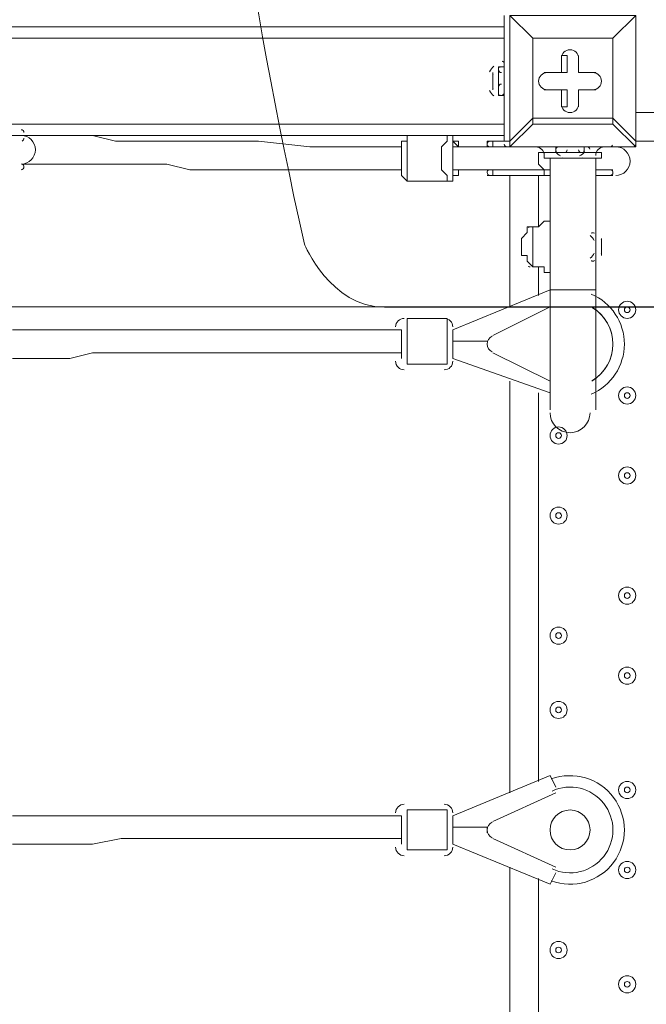
# Model space of a CAD drawing. Units: millimetres. Extents: x -5612 to 12608, y -10699 to 1502.
# Drawn here: x 3488 to 3875, y -3947 to -3339 of the extents above; entities that cross this region are included whole.
import ezdxf

# ---------------------------------------------------------------- set-up
doc = ezdxf.new("R2010")
doc.units = ezdxf.units.MM
doc.header["$MEASUREMENT"] = 0
doc.layers.add('Work Layer', color=7, linetype='Continuous', lineweight=0)

# ---------------------------------------------------------------- blocks, each defined once
blk = doc.blocks.new('Block_4')
at = {"layer": 'Work Layer', "color": 253, "lineweight": 9}
blk.add_open_spline([(1988.09, -3016.42), (2048.19, -3196.65), (2134.47, -3364.76), (2242.56, -3516.42), (2242.56, -3516.42), (6340.23, -3516.42), (6340.23, -3516.42), (6448.31, -3364.76), (6534.6, -3196.65), (6594.69, -3016.42), (6594.69, -3016.42), (1988.09, -3016.42), (1988.09, -3016.42)], degree=3, knots=[0, 0, 0, 0, 1, 1, 1, 2, 2, 2, 3, 3, 3, 4, 4, 4, 4], dxfattribs=at)
blk = doc.blocks.new('Block_0')
at = {"layer": 'Work Layer', "color": 253, "lineweight": 9}
blk.add_open_spline([(2000, -1778.01), (1929.06, -1977.19), (1890.44, -2191.69), (1890.44, -2415.25), (1890.44, -3464.6), (2741.1, -4315.26), (3790.44, -4315.26), (3790.44, -4315.26), (4792.34, -4315.26), (4792.34, -4315.26), (5841.69, -4315.26), (6692.35, -3464.6), (6692.35, -2415.25), (6692.35, -1914.16), (6498.29, -1458.55), (6181.25, -1119.21)], degree=3, knots=[0, 0, 0, 0, 1, 1, 1, 2, 2, 2, 3, 3, 3, 4, 4, 4, 5, 5, 5, 5], dxfattribs=at)
at = {"layer": 'Work Layer'}
blk.add_blockref('Block_4', (0, 0), dxfattribs=at)
blk = doc.blocks.new('Block_10')
at = {"layer": 'Work Layer', "color": 7, "lineweight": 9}
for p, q in [((3786.93, -3336.57), (3786.93, -3414.18)), ((3790.45, -3414.18), (3790.45, -3336.57)), ((3868.06, -3414.18), (3868.06, -3336.57)), ((1296.31, -3343.62), (3786.93, -3343.62)), ((3786.93, -3350.68), (3786.93, -3343.62)), ((3786.93, -3350.68), (1296.31, -3350.68)), ((3786.93, -3368.32), (3786.93, -3350.68)), ((3804.56, -3350.68), (3804.56, -3350.68)), ((3853.95, -3350.68), (3853.95, -3350.68)), ((3853.95, -3350.68), (3853.95, -3350.68)), ((3853.95, -3400.06), (3853.95, -3350.68)), ((3822.2, -3361.26), (3825.73, -3361.26)), ((3825.73, -3371.84), (3825.73, -3361.26)), ((3832.79, -3361.26), (3832.79, -3361.26)), ((3832.79, -3371.84), (3832.79, -3361.26)), ((3779.87, -3382.43), (3779.87, -3371.84)), ((3786.93, -3368.32), (3783.4, -3368.32)), ((3786.93, -3385.96), (3786.93, -3368.32)), ((3786.93, -3385.96), (3786.93, -3368.32)), ((3786.93, -3382.43), (3786.93, -3371.84)), ((3786.93, -3371.84), (3786.93, -3371.84)), ((3786.93, -3382.43), (3786.93, -3371.84)), ((3786.93, -3371.84), (3786.93, -3371.84)), ((3811.62, -3371.84), (3811.62, -3371.84)), ((3825.73, -3371.84), (3811.62, -3371.84)), ((3822.2, -3371.84), (3822.2, -3371.84)), ((3822.2, -3371.84), (3825.73, -3371.84)), ((3832.79, -3371.84), (3832.79, -3371.84)), ((3832.79, -3371.84), (3832.79, -3371.84)), ((3832.79, -3371.84), (3843.37, -3371.84)), ((3843.37, -3371.84), (3843.37, -3371.84)), ((3786.93, -3382.43), (3786.93, -3382.43)), ((3786.93, -3382.43), (3786.93, -3382.43)), ((3811.62, -3382.43), (3811.62, -3382.43)), ((3825.73, -3382.43), (3811.62, -3382.43)), ((3822.2, -3382.43), (3822.2, -3382.43)), ((3822.2, -3382.43), (3825.73, -3382.43)), ((3832.79, -3382.43), (3832.79, -3382.43)), ((3832.79, -3382.43), (3843.37, -3382.43)), ((3832.79, -3382.43), (3832.79, -3382.43)), ((3832.79, -3382.43), (3832.79, -3393.01)), ((3843.37, -3382.43), (3843.37, -3382.43)), ((3786.93, -3385.96), (3783.4, -3385.96)), ((3786.93, -3403.59), (3786.93, -3385.96)), ((3822.2, -3393.01), (3822.2, -3393.01)), ((3832.79, -3393.01), (3832.79, -3393.01)), ((3868.06, -3396.54), (4714.73, -3396.54)), ((3804.56, -3400.06), (3790.45, -3414.18)), ((3804.56, -3403.59), (3804.56, -3400.06)), ((3853.95, -3403.59), (3853.95, -3400.06)), ((3868.06, -3414.18), (3853.95, -3400.06)), ((3786.93, -3403.59), (1296.31, -3403.59)), ((3786.93, -3410.65), (3786.93, -3403.59)), ((3790.45, -3417.7), (3804.56, -3403.59)), ((3804.56, -3403.59), (3853.95, -3403.59)), ((3853.95, -3403.59), (3868.06, -3417.7)), ((3786.93, -3410.65), (1296.31, -3410.65)), ((3751.65, -3410.65), (3730.48, -3410.65)), ((3776.34, -3417.7), (3776.34, -3414.18)), ((3779.87, -3414.18), (3779.87, -3414.18)), ((3779.87, -3417.7), (3779.87, -3414.18)), ((3786.93, -3414.18), (3790.45, -3414.18)), ((3868.06, -3414.18), (3868.06, -3414.18)), ((3868.06, -3417.7), (3868.06, -3414.18)), ((4714.73, -3414.18), (3868.06, -3414.18)), ((3755.17, -3417.7), (3804.56, -3417.7)), ((3779.87, -3417.7), (3779.87, -3417.7)), ((3790.45, -3417.7), (3790.45, -3417.7)), ((3868.06, -3417.7), (3790.45, -3417.7)), ((3790.45, -3417.7), (3868.06, -3417.7)), ((3804.56, -3417.7), (3804.56, -3417.7)), ((3804.56, -3417.7), (3804.56, -3417.7)), ((3804.56, -3417.7), (3804.56, -3417.7)), ((3818.67, -3417.7), (3836.31, -3417.7)), ((3818.67, -3417.7), (3836.31, -3417.7)), ((3818.67, -3417.7), (3818.67, -3421.23)), ((3818.67, -3417.7), (3818.67, -3417.7)), ((3836.31, -3417.7), (3836.31, -3421.23)), ((3839.84, -3417.7), (3839.84, -3417.7)), ((3850.42, -3417.7), (3850.42, -3417.7)), ((3853.95, -3417.7), (3853.95, -3417.7)), ((3853.95, -3417.7), (3853.95, -3417.7)), ((3868.06, -3417.7), (3868.06, -3417.7)), ((3811.62, -3421.23), (3818.67, -3421.23)), ((3815.15, -3424.76), (3815.15, -3505.9)), ((3822.2, -3424.76), (3832.79, -3424.76)), ((3836.31, -3421.23), (3846.9, -3421.23)), ((3843.37, -3424.76), (3843.37, -3505.9)), ((3755.17, -3431.82), (3815.15, -3431.82)), ((3779.87, -3431.82), (3779.87, -3435.34)), ((3815.15, -3431.82), (3815.15, -3431.82)), ((3843.37, -3431.82), (3853.95, -3431.82)), ((3751.65, -3438.87), (3730.48, -3438.87)), ((3776.34, -3435.34), (3779.87, -3435.34)), ((3776.34, -3435.34), (3776.34, -3435.34)), ((3779.87, -3435.34), (3779.87, -3435.34)), ((3779.87, -3435.34), (3779.87, -3435.34)), ((3790.45, -3516.48), (3790.45, -3435.34)), ((3808.09, -3435.34), (3808.09, -3467.09)), ((3811.62, -3435.34), (3811.62, -3435.34)), ((3811.62, -3435.34), (3811.62, -3435.34)), ((3843.37, -3435.34), (3853.95, -3435.34)), ((3853.95, -3435.34), (3853.95, -3435.34)), ((3804.56, -3491.79), (3804.56, -3467.09)), ((3804.56, -3467.09), (3804.56, -3467.09)), ((3846.9, -3484.73), (3846.9, -3474.15)), ((3846.9, -3484.73), (3846.9, -3474.15)), ((3797.51, -3481.21), (3797.51, -3477.68)), ((3804.56, -3491.79), (3804.56, -3491.79)), ((3808.09, -3491.79), (3808.09, -3509.43)), ((3815.15, -3505.9), (3755.17, -3530.59)), ((3815.15, -3505.9), (3843.37, -3505.9)), ((3815.15, -3579.98), (3815.15, -3505.9)), ((3843.37, -3579.98), (3843.37, -3505.9)), ((3779.87, -3534.12), (3815.15, -3516.48)), ((3815.15, -3516.48), (3779.87, -3534.12)), ((3726.95, -3551.76), (3726.95, -3523.54)), ((3751.65, -3523.54), (3726.95, -3523.54)), ((3751.65, -3551.76), (3751.65, -3523.54)), ((3723.42, -3548.23), (3723.42, -3530.59)), ((3755.17, -3548.23), (3755.17, -3530.59)), ((3779.87, -3534.12), (3779.87, -3534.12)), ((3755.17, -3537.65), (3776.34, -3537.65)), ((3776.34, -3537.65), (3776.34, -3537.65)), ((3755.17, -3548.23), (3815.15, -3569.4)), ((3815.15, -3562.34), (3779.87, -3544.71)), ((3779.87, -3544.71), (3779.87, -3544.71)), ((3779.87, -3544.71), (3815.15, -3562.34)), ((3751.65, -3551.76), (3726.95, -3551.76)), ((3790.45, -3816.34), (3790.45, -3562.34)), ((3808.09, -3569.4), (3808.09, -3809.29)), ((3815.15, -3805.76), (3755.17, -3830.45)), ((3818.67, -3812.82), (3815.15, -3805.76)), ((3779.87, -3833.98), (3818.67, -3816.34)), ((3818.67, -3816.34), (3779.87, -3833.98)), ((3818.67, -3816.34), (3818.67, -3816.34)), ((3726.95, -3851.62), (3726.95, -3826.93)), ((3751.65, -3826.93), (3726.95, -3826.93)), ((3751.65, -3851.62), (3751.65, -3826.93)), ((3723.42, -3848.09), (3723.42, -3830.45)), ((3755.17, -3848.09), (3755.17, -3830.45)), ((3779.87, -3833.98), (3779.87, -3833.98)), ((3755.17, -3837.51), (3776.34, -3837.51)), ((3776.34, -3837.51), (3776.34, -3837.51)), ((3776.34, -3837.51), (3776.34, -3841.04)), ((3818.67, -3862.21), (3779.87, -3844.57)), ((3779.87, -3844.57), (3779.87, -3844.57)), ((3779.87, -3844.57), (3818.67, -3862.21)), ((3751.65, -3851.62), (3726.95, -3851.62)), ((3755.17, -3848.09), (3815.15, -3872.79)), ((3790.45, -4116.21), (3790.45, -3862.21)), ((3818.67, -3862.21), (3818.67, -3862.21)), ((3808.09, -3869.26), (3808.09, -4109.15)), ((3815.15, -3872.79), (3818.67, -3865.73))]:
    blk.add_line(p, q, dxfattribs=at)
for points in [[(3868.06, -3336.57), (3790.45, -3336.57), (3804.56, -3350.68), (3790.45, -3336.57)], [(3868.06, -3414.18), (3868.06, -3336.57), (3853.95, -3350.68), (3868.06, -3336.57)], [(3853.95, -3350.68), (3853.95, -3400.06), (3804.56, -3400.06), (3804.56, -3350.68), (3853.95, -3350.68)], [(3804.56, -3400.06), (3804.56, -3350.68), (3853.95, -3350.68)], [(3822.2, -3371.84), (3822.2, -3361.26), (3822.2, -3371.84)], [(3832.79, -3361.26), (3832.79, -3371.84), (3832.79, -3361.26)], [(3779.87, -3371.84), (3779.87, -3371.84), (3779.87, -3378.9), (3779.87, -3382.43)], [(3783.4, -3368.32), (3783.4, -3385.96), (3783.4, -3368.32)], [(3811.62, -3371.84), (3822.2, -3371.84), (3811.62, -3371.84)], [(3832.79, -3371.84), (3843.37, -3371.84), (3832.79, -3371.84)], [(3822.2, -3382.43), (3811.62, -3382.43), (3822.2, -3382.43)], [(3822.2, -3393.01), (3822.2, -3382.43), (3822.2, -3393.01)], [(3822.2, -3393.01), (3825.73, -3393.01), (3825.73, -3382.43)], [(3843.37, -3382.43), (3832.79, -3382.43), (3843.37, -3382.43)], [(3832.79, -3382.43), (3832.79, -3393.01), (3832.79, -3382.43)], [(3804.56, -3400.06), (3804.56, -3400.06), (3804.56, -3403.59)], [(3853.95, -3400.06), (3853.95, -3400.06), (3853.95, -3403.59)], [(3487.06, -3410.65), (3504.7, -3410.65), (3518.81, -3410.65), (3532.92, -3410.65), (3547.03, -3414.18), (3561.15, -3414.18), (3578.79, -3414.18), (3592.9, -3414.18), (3607.01, -3414.18), (3635.23, -3414.18), (3666.98, -3417.7), (3695.2, -3417.7), (3723.42, -3417.7)], [(3730.48, -3438.87), (3726.95, -3438.87), (3723.42, -3435.34), (3723.42, -3431.82), (3723.42, -3428.29), (3723.42, -3424.76), (3723.42, -3421.23), (3723.42, -3417.7), (3723.42, -3414.18), (3726.95, -3414.18), (3726.95, -3410.65), (3730.48, -3410.65)], [(3730.48, -3438.87), (3726.95, -3438.87), (3726.95, -3435.34), (3726.95, -3431.82), (3726.95, -3428.29), (3726.95, -3424.76), (3726.95, -3421.23), (3726.95, -3417.7), (3726.95, -3414.18), (3726.95, -3410.65), (3730.48, -3410.65)], [(3751.65, -3410.65), (3751.65, -3410.65), (3751.65, -3414.18), (3748.12, -3417.7), (3748.12, -3421.23), (3748.12, -3424.76), (3748.12, -3428.29), (3748.12, -3431.82), (3751.65, -3435.34), (3751.65, -3438.87)], [(3758.7, -3417.7), (3758.7, -3414.18), (3755.17, -3414.18), (3755.17, -3410.65), (3751.65, -3410.65)], [(3758.7, -3431.82), (3758.7, -3435.34), (3755.17, -3435.34), (3755.17, -3431.82), (3755.17, -3428.29), (3755.17, -3424.76), (3755.17, -3421.23), (3755.17, -3417.7), (3755.17, -3414.18), (3758.7, -3417.7)], [(3776.34, -3414.18), (3779.87, -3414.18), (3786.93, -3414.18)], [(3776.34, -3414.18), (3779.87, -3414.18), (3786.93, -3414.18)], [(3790.45, -3414.18), (3790.45, -3414.18), (3790.45, -3417.7)], [(3755.17, -3417.7), (3755.17, -3417.7), (3755.17, -3421.23), (3755.17, -3424.76), (3755.17, -3428.29), (3755.17, -3431.82)], [(3776.34, -3417.7), (3779.87, -3417.7), (3786.93, -3417.7)], [(3804.56, -3417.7), (3818.67, -3417.7), (3839.84, -3417.7), (3850.42, -3417.7), (3853.95, -3417.7)], [(3811.62, -3421.23), (3808.09, -3421.23), (3808.09, -3424.76), (3808.09, -3428.29), (3811.62, -3431.82), (3815.15, -3431.82)], [(3811.62, -3421.23), (3811.62, -3424.76), (3846.9, -3424.76), (3846.9, -3421.23)], [(3836.31, -3421.23), (3818.67, -3421.23), (3836.31, -3421.23)], [(3832.79, -3424.76), (3832.79, -3424.76), (3829.26, -3424.76), (3822.2, -3424.76)], [(3490.59, -3428.29), (3508.23, -3428.29), (3522.34, -3428.29), (3536.45, -3428.29), (3550.56, -3428.29), (3564.67, -3428.29), (3578.79, -3428.29), (3592.9, -3431.82), (3607.01, -3431.82), (3638.76, -3431.82), (3666.98, -3431.82), (3695.2, -3431.82), (3723.42, -3431.82)], [(3751.65, -3438.87), (3751.65, -3438.87), (3755.17, -3438.87), (3755.17, -3435.34), (3758.7, -3435.34), (3758.7, -3431.82)], [(3811.62, -3435.34), (3811.62, -3435.34), (3811.62, -3431.82)], [(3776.34, -3435.34), (3779.87, -3435.34), (3811.62, -3435.34), (3815.15, -3435.34)], [(3776.34, -3435.34), (3779.87, -3435.34), (3811.62, -3435.34), (3815.15, -3435.34)], [(3779.87, -3435.34), (3811.62, -3435.34), (3815.15, -3435.34)], [(3853.95, -3435.34), (3843.37, -3435.34), (3853.95, -3435.34)], [(3804.56, -3467.09), (3808.09, -3467.09), (3811.62, -3463.57), (3815.15, -3463.57)], [(3804.56, -3467.09), (3808.09, -3467.09), (3811.62, -3463.57), (3815.15, -3463.57)], [(3797.51, -3477.68), (3797.51, -3477.68), (3797.51, -3474.15), (3801.04, -3470.62), (3801.04, -3467.09), (3804.56, -3467.09)], [(3797.51, -3477.68), (3797.51, -3477.68), (3797.51, -3474.15), (3801.04, -3470.62), (3801.04, -3467.09), (3804.56, -3467.09)], [(3804.56, -3467.09), (3804.56, -3491.79), (3804.56, -3467.09)], [(3843.37, -3470.62), (3843.37, -3488.26), (3843.37, -3470.62)], [(3797.51, -3481.21), (3797.51, -3481.21), (3797.51, -3484.73), (3801.04, -3484.73), (3801.04, -3488.26), (3804.56, -3491.79)], [(3804.56, -3491.79), (3808.09, -3491.79), (3811.62, -3491.79), (3811.62, -3495.32), (3815.15, -3495.32)], [(3483.54, -3530.59), (3490.59, -3530.59), (3501.17, -3530.59), (3508.23, -3530.59), (3518.81, -3530.59), (3532.92, -3530.59), (3550.56, -3530.59), (3585.84, -3530.59), (3599.95, -3530.59), (3617.59, -3530.59), (3628.18, -3530.59), (3635.23, -3530.59), (3645.81, -3530.59), (3652.87, -3530.59), (3659.92, -3530.59), (3670.51, -3530.59), (3677.56, -3530.59), (3688.15, -3530.59), (3695.2, -3530.59), (3705.78, -3530.59), (3712.84, -3530.59), (3723.42, -3530.59)], [(3483.54, -3548.23), (3490.59, -3548.23), (3501.17, -3548.23), (3508.23, -3548.23), (3518.81, -3548.23), (3532.92, -3544.71), (3550.56, -3544.71), (3585.84, -3544.71), (3603.48, -3544.71), (3617.59, -3544.71), (3628.18, -3544.71), (3635.23, -3544.71), (3645.81, -3544.71), (3652.87, -3544.71), (3659.92, -3544.71), (3670.51, -3544.71), (3677.56, -3544.71), (3688.15, -3544.71), (3695.2, -3544.71), (3705.78, -3544.71), (3712.84, -3544.71), (3723.42, -3544.71)], [(3483.54, -3830.45), (3490.59, -3830.45), (3497.65, -3830.45), (3515.29, -3830.45), (3532.92, -3830.45), (3550.56, -3830.45), (3585.84, -3830.45), (3599.95, -3830.45), (3617.59, -3830.45), (3628.18, -3830.45), (3635.23, -3830.45), (3642.29, -3830.45), (3652.87, -3830.45), (3659.92, -3830.45), (3670.51, -3830.45), (3677.56, -3830.45), (3688.15, -3830.45), (3695.2, -3830.45), (3705.78, -3830.45), (3712.84, -3830.45), (3723.42, -3830.45)], [(3483.54, -3848.09), (3490.59, -3848.09), (3501.17, -3848.09), (3515.29, -3848.09), (3532.92, -3848.09), (3550.56, -3844.57), (3585.84, -3844.57), (3599.95, -3844.57), (3617.59, -3844.57), (3628.18, -3844.57), (3635.23, -3844.57), (3645.81, -3844.57), (3652.87, -3844.57), (3659.92, -3844.57), (3670.51, -3844.57), (3677.56, -3844.57), (3688.15, -3844.57), (3695.2, -3844.57), (3705.78, -3844.57), (3712.84, -3844.57), (3723.42, -3844.57)]]:
    blk.add_lwpolyline(points, dxfattribs=at)
for points, knots in [([(3832.79, -3363.02), (3832.79, -3360.1), (3830.42, -3357.73), (3827.49, -3357.73), (3824.57, -3357.73), (3822.2, -3360.1), (3822.2, -3363.02)], [0, 0, 0, 0, 1, 1, 1, 2, 2, 2, 2]), ([(3832.79, -3363.02), (3832.79, -3360.1), (3830.42, -3357.73), (3827.49, -3357.73), (3824.57, -3357.73), (3822.2, -3360.1), (3822.2, -3363.02)], [0, 0, 0, 0, 1, 1, 1, 2, 2, 2, 2]), ([(3832.79, -3363.02), (3832.79, -3360.1), (3830.42, -3357.73), (3827.49, -3357.73), (3824.57, -3357.73), (3822.2, -3360.1), (3822.2, -3363.02)], [0, 0, 0, 0, 1, 1, 1, 2, 2, 2, 2]), ([(3813.38, -3371.84), (3810.46, -3371.84), (3808.09, -3374.21), (3808.09, -3377.13), (3808.09, -3380.06), (3810.46, -3382.43), (3813.38, -3382.43)], [0, 0, 0, 0, 1, 1, 1, 2, 2, 2, 2]), ([(3813.38, -3371.84), (3810.46, -3371.84), (3808.09, -3374.21), (3808.09, -3377.13), (3808.09, -3380.06), (3810.46, -3382.43), (3813.38, -3382.43)], [0, 0, 0, 0, 1, 1, 1, 2, 2, 2, 2]), ([(3813.38, -3371.84), (3810.46, -3371.84), (3808.09, -3374.21), (3808.09, -3377.13), (3808.09, -3380.06), (3810.46, -3382.43), (3813.38, -3382.43)], [0, 0, 0, 0, 1, 1, 1, 2, 2, 2, 2]), ([(3841.6, -3382.43), (3844.53, -3382.43), (3846.89, -3380.06), (3846.9, -3377.13), (3846.9, -3374.21), (3844.53, -3371.84), (3841.6, -3371.84)], [0, 0, 0, 0, 1, 1, 1, 2, 2, 2, 2]), ([(3841.6, -3382.43), (3844.53, -3382.43), (3846.89, -3380.06), (3846.9, -3377.13), (3846.9, -3374.21), (3844.53, -3371.84), (3841.6, -3371.84)], [0, 0, 0, 0, 1, 1, 1, 2, 2, 2, 2]), ([(3841.6, -3382.43), (3844.53, -3382.43), (3846.89, -3380.06), (3846.9, -3377.13), (3846.9, -3374.21), (3844.53, -3371.84), (3841.6, -3371.84)], [0, 0, 0, 0, 1, 1, 1, 2, 2, 2, 2]), ([(3822.2, -3391.25), (3822.2, -3394.17), (3824.57, -3396.54), (3827.5, -3396.54), (3830.42, -3396.54), (3832.79, -3394.17), (3832.79, -3391.25)], [0, 0, 0, 0, 1, 1, 1, 2, 2, 2, 2]), ([(3822.2, -3391.25), (3822.2, -3394.17), (3824.57, -3396.54), (3827.5, -3396.54), (3830.42, -3396.54), (3832.79, -3394.17), (3832.79, -3391.25)], [0, 0, 0, 0, 1, 1, 1, 2, 2, 2, 2]), ([(3822.2, -3391.25), (3822.2, -3394.17), (3824.57, -3396.54), (3827.5, -3396.54), (3830.42, -3396.54), (3832.79, -3394.17), (3832.79, -3391.25)], [0, 0, 0, 0, 1, 1, 1, 2, 2, 2, 2]), ([(3488.83, -3428.29), (3493.7, -3428.29), (3497.65, -3424.34), (3497.65, -3419.47), (3497.65, -3414.6), (3493.7, -3410.65), (3488.83, -3410.65)], [0, 0, 0, 0, 1, 1, 1, 2, 2, 2, 2]), ([(3855.72, -3435.34), (3860.59, -3435.34), (3864.53, -3431.4), (3864.53, -3426.52), (3864.53, -3421.65), (3860.59, -3417.7), (3855.72, -3417.7)], [0, 0, 0, 0, 1, 1, 1, 2, 2, 2, 2]), ([(3840.56, -3570.28), (3852.95, -3565.03), (3861.01, -3552.88), (3861.01, -3539.42), (3861.01, -3525.96), (3852.96, -3513.8), (3840.57, -3508.55)], [0, 0, 0, 0, 1, 1, 1, 2, 2, 2, 2]), ([(3840.92, -3562.21), (3849, -3557.45), (3853.95, -3548.78), (3853.95, -3539.41), (3853.95, -3530.04), (3849, -3521.37), (3840.92, -3516.62)], [0, 0, 0, 0, 1, 1, 1, 2, 2, 2, 2]), ([(3841.45, -3561.89), (3849.22, -3557.07), (3853.95, -3548.57), (3853.95, -3539.42), (3853.95, -3530.27), (3849.23, -3521.76), (3841.45, -3516.94)], [0, 0, 0, 0, 1, 1, 1, 2, 2, 2, 2]), ([(3862.77, -3523.54), (3865.7, -3523.54), (3868.06, -3521.17), (3868.06, -3518.24), (3868.06, -3515.32), (3865.7, -3512.95), (3862.77, -3512.95), (3859.85, -3512.95), (3857.48, -3515.32), (3857.48, -3518.24), (3857.48, -3521.17), (3859.85, -3523.54), (3862.77, -3523.54)], [0, 0, 0, 0, 1, 1, 1, 2, 2, 2, 3, 3, 3, 4, 4, 4, 4]), ([(3862.77, -3512.95), (3859.85, -3512.95), (3857.48, -3515.32), (3857.48, -3518.24), (3857.48, -3521.17), (3859.85, -3523.53), (3862.77, -3523.54), (3865.7, -3523.54), (3868.06, -3521.17), (3868.07, -3518.24), (3868.07, -3515.32), (3865.7, -3512.95), (3862.77, -3512.95)], [0, 0, 0, 0, 1, 1, 1, 2, 2, 2, 3, 3, 3, 4, 4, 4, 4]), ([(3862.77, -3516.48), (3861.8, -3516.48), (3861.01, -3517.27), (3861.01, -3518.25), (3861.01, -3519.22), (3861.8, -3520.01), (3862.77, -3520.01), (3863.74, -3520.01), (3864.53, -3519.22), (3864.53, -3518.25), (3864.53, -3517.27), (3863.74, -3516.48), (3862.77, -3516.48)], [0, 0, 0, 0, 1, 1, 1, 2, 2, 2, 3, 3, 3, 4, 4, 4, 4]), ([(3779.42, -3534.61), (3777.54, -3535.48), (3776.34, -3537.35), (3776.34, -3539.41), (3776.34, -3541.48), (3777.54, -3543.35), (3779.41, -3544.22)], [0, 0, 0, 0, 1, 1, 1, 2, 2, 2, 2]), ([(3779.42, -3534.61), (3777.54, -3535.48), (3776.34, -3537.35), (3776.34, -3539.41), (3776.34, -3541.48), (3777.54, -3543.35), (3779.41, -3544.22)], [0, 0, 0, 0, 1, 1, 1, 2, 2, 2, 2]), ([(3862.77, -3576.45), (3865.7, -3576.45), (3868.06, -3574.09), (3868.06, -3571.16), (3868.06, -3568.24), (3865.7, -3565.87), (3862.77, -3565.87), (3859.85, -3565.87), (3857.48, -3568.24), (3857.48, -3571.16), (3857.48, -3574.09), (3859.85, -3576.45), (3862.77, -3576.45)], [0, 0, 0, 0, 1, 1, 1, 2, 2, 2, 3, 3, 3, 4, 4, 4, 4]), ([(3862.77, -3565.87), (3859.85, -3565.87), (3857.48, -3568.24), (3857.48, -3571.16), (3857.48, -3574.08), (3859.85, -3576.45), (3862.77, -3576.45), (3865.7, -3576.45), (3868.06, -3574.08), (3868.07, -3571.16), (3868.07, -3568.24), (3865.7, -3565.87), (3862.77, -3565.87)], [0, 0, 0, 0, 1, 1, 1, 2, 2, 2, 3, 3, 3, 4, 4, 4, 4]), ([(3862.77, -3569.4), (3861.8, -3569.4), (3861.01, -3570.19), (3861.01, -3571.16), (3861.01, -3572.14), (3861.8, -3572.93), (3862.77, -3572.93), (3863.74, -3572.93), (3864.53, -3572.14), (3864.53, -3571.16), (3864.53, -3570.19), (3863.74, -3569.4), (3862.77, -3569.4)], [0, 0, 0, 0, 1, 1, 1, 2, 2, 2, 3, 3, 3, 4, 4, 4, 4]), ([(3815.15, -3581.75), (3815.15, -3588.57), (3820.67, -3594.09), (3827.5, -3594.09), (3834.31, -3594.09), (3839.84, -3588.57), (3839.84, -3581.75)], [0, 0, 0, 0, 1, 1, 1, 2, 2, 2, 2]), ([(3820.44, -3601.15), (3823.36, -3601.15), (3825.73, -3598.78), (3825.73, -3595.86), (3825.73, -3592.94), (3823.36, -3590.57), (3820.44, -3590.57), (3817.51, -3590.57), (3815.15, -3592.94), (3815.15, -3595.86), (3815.15, -3598.78), (3817.51, -3601.15), (3820.44, -3601.15)], [0, 0, 0, 0, 1, 1, 1, 2, 2, 2, 3, 3, 3, 4, 4, 4, 4]), ([(3820.44, -3590.57), (3817.52, -3590.57), (3815.15, -3592.94), (3815.15, -3595.86), (3815.15, -3598.78), (3817.52, -3601.15), (3820.44, -3601.15), (3823.36, -3601.15), (3825.73, -3598.78), (3825.73, -3595.86), (3825.73, -3592.94), (3823.36, -3590.57), (3820.44, -3590.57)], [0, 0, 0, 0, 1, 1, 1, 2, 2, 2, 3, 3, 3, 4, 4, 4, 4]), ([(3820.44, -3594.09), (3819.46, -3594.09), (3818.67, -3594.88), (3818.67, -3595.86), (3818.67, -3596.83), (3819.46, -3597.62), (3820.44, -3597.62), (3821.41, -3597.62), (3822.2, -3596.83), (3822.2, -3595.86), (3822.2, -3594.88), (3821.41, -3594.09), (3820.44, -3594.09)], [0, 0, 0, 0, 1, 1, 1, 2, 2, 2, 3, 3, 3, 4, 4, 4, 4]), ([(3862.77, -3625.84), (3865.7, -3625.84), (3868.06, -3623.47), (3868.06, -3620.55), (3868.06, -3617.63), (3865.7, -3615.26), (3862.77, -3615.26), (3859.85, -3615.26), (3857.48, -3617.63), (3857.48, -3620.55), (3857.48, -3623.47), (3859.85, -3625.84), (3862.77, -3625.84)], [0, 0, 0, 0, 1, 1, 1, 2, 2, 2, 3, 3, 3, 4, 4, 4, 4]), ([(3862.77, -3615.26), (3859.85, -3615.26), (3857.48, -3617.63), (3857.48, -3620.55), (3857.48, -3623.47), (3859.85, -3625.84), (3862.77, -3625.84), (3865.7, -3625.84), (3868.06, -3623.47), (3868.07, -3620.55), (3868.07, -3617.63), (3865.7, -3615.26), (3862.77, -3615.26)], [0, 0, 0, 0, 1, 1, 1, 2, 2, 2, 3, 3, 3, 4, 4, 4, 4]), ([(3862.77, -3618.79), (3861.8, -3618.79), (3861.01, -3619.58), (3861.01, -3620.55), (3861.01, -3621.52), (3861.8, -3622.31), (3862.77, -3622.31), (3863.74, -3622.31), (3864.53, -3621.52), (3864.53, -3620.55), (3864.53, -3619.58), (3863.74, -3618.79), (3862.77, -3618.79)], [0, 0, 0, 0, 1, 1, 1, 2, 2, 2, 3, 3, 3, 4, 4, 4, 4]), ([(3820.44, -3650.54), (3823.36, -3650.54), (3825.73, -3648.17), (3825.73, -3645.25), (3825.73, -3642.33), (3823.36, -3639.96), (3820.44, -3639.96), (3817.51, -3639.96), (3815.15, -3642.33), (3815.15, -3645.25), (3815.15, -3648.17), (3817.51, -3650.54), (3820.44, -3650.54)], [0, 0, 0, 0, 1, 1, 1, 2, 2, 2, 3, 3, 3, 4, 4, 4, 4]), ([(3820.44, -3639.96), (3817.52, -3639.96), (3815.15, -3642.33), (3815.15, -3645.25), (3815.15, -3648.17), (3817.52, -3650.54), (3820.44, -3650.54), (3823.36, -3650.54), (3825.73, -3648.17), (3825.73, -3645.25), (3825.73, -3642.33), (3823.36, -3639.96), (3820.44, -3639.96)], [0, 0, 0, 0, 1, 1, 1, 2, 2, 2, 3, 3, 3, 4, 4, 4, 4]), ([(3820.44, -3643.48), (3819.46, -3643.48), (3818.67, -3644.27), (3818.67, -3645.25), (3818.67, -3646.22), (3819.46, -3647.01), (3820.44, -3647.01), (3821.41, -3647.01), (3822.2, -3646.22), (3822.2, -3645.25), (3822.2, -3644.27), (3821.41, -3643.48), (3820.44, -3643.48)], [0, 0, 0, 0, 1, 1, 1, 2, 2, 2, 3, 3, 3, 4, 4, 4, 4]), ([(3862.77, -3699.93), (3865.7, -3699.93), (3868.06, -3697.56), (3868.06, -3694.63), (3868.06, -3691.71), (3865.7, -3689.34), (3862.77, -3689.34), (3859.85, -3689.34), (3857.48, -3691.71), (3857.48, -3694.63), (3857.48, -3697.56), (3859.85, -3699.93), (3862.77, -3699.93)], [0, 0, 0, 0, 1, 1, 1, 2, 2, 2, 3, 3, 3, 4, 4, 4, 4]), ([(3862.77, -3689.34), (3859.85, -3689.34), (3857.48, -3691.71), (3857.48, -3694.63), (3857.48, -3697.56), (3859.85, -3699.92), (3862.77, -3699.93), (3865.7, -3699.93), (3868.06, -3697.56), (3868.07, -3694.63), (3868.07, -3691.71), (3865.7, -3689.34), (3862.77, -3689.34)], [0, 0, 0, 0, 1, 1, 1, 2, 2, 2, 3, 3, 3, 4, 4, 4, 4]), ([(3862.77, -3692.87), (3861.8, -3692.87), (3861.01, -3693.66), (3861.01, -3694.64), (3861.01, -3695.61), (3861.8, -3696.4), (3862.77, -3696.4), (3863.74, -3696.4), (3864.53, -3695.61), (3864.53, -3694.64), (3864.53, -3693.66), (3863.74, -3692.87), (3862.77, -3692.87)], [0, 0, 0, 0, 1, 1, 1, 2, 2, 2, 3, 3, 3, 4, 4, 4, 4]), ([(3820.44, -3724.62), (3823.36, -3724.62), (3825.73, -3722.25), (3825.73, -3719.33), (3825.73, -3716.41), (3823.36, -3714.04), (3820.44, -3714.04), (3817.51, -3714.04), (3815.15, -3716.41), (3815.15, -3719.33), (3815.15, -3722.25), (3817.51, -3724.62), (3820.44, -3724.62)], [0, 0, 0, 0, 1, 1, 1, 2, 2, 2, 3, 3, 3, 4, 4, 4, 4]), ([(3820.44, -3714.04), (3817.52, -3714.04), (3815.15, -3716.41), (3815.15, -3719.33), (3815.15, -3722.25), (3817.52, -3724.62), (3820.44, -3724.62), (3823.36, -3724.62), (3825.73, -3722.25), (3825.73, -3719.33), (3825.73, -3716.41), (3823.36, -3714.04), (3820.44, -3714.04)], [0, 0, 0, 0, 1, 1, 1, 2, 2, 2, 3, 3, 3, 4, 4, 4, 4]), ([(3820.44, -3717.57), (3819.46, -3717.57), (3818.67, -3718.36), (3818.67, -3719.33), (3818.67, -3720.3), (3819.46, -3721.09), (3820.44, -3721.09), (3821.41, -3721.09), (3822.2, -3720.3), (3822.2, -3719.33), (3822.2, -3718.36), (3821.41, -3717.57), (3820.44, -3717.57)], [0, 0, 0, 0, 1, 1, 1, 2, 2, 2, 3, 3, 3, 4, 4, 4, 4]), ([(3862.77, -3749.32), (3865.7, -3749.32), (3868.06, -3746.95), (3868.06, -3744.02), (3868.06, -3741.1), (3865.7, -3738.73), (3862.77, -3738.73), (3859.85, -3738.73), (3857.48, -3741.1), (3857.48, -3744.02), (3857.48, -3746.95), (3859.85, -3749.32), (3862.77, -3749.32)], [0, 0, 0, 0, 1, 1, 1, 2, 2, 2, 3, 3, 3, 4, 4, 4, 4]), ([(3862.77, -3738.73), (3859.85, -3738.73), (3857.48, -3741.1), (3857.48, -3744.02), (3857.48, -3746.95), (3859.85, -3749.31), (3862.77, -3749.32), (3865.7, -3749.32), (3868.06, -3746.95), (3868.07, -3744.02), (3868.07, -3741.1), (3865.7, -3738.73), (3862.77, -3738.73)], [0, 0, 0, 0, 1, 1, 1, 2, 2, 2, 3, 3, 3, 4, 4, 4, 4]), ([(3862.77, -3742.26), (3861.8, -3742.26), (3861.01, -3743.05), (3861.01, -3744.02), (3861.01, -3745), (3861.8, -3745.79), (3862.77, -3745.79), (3863.74, -3745.79), (3864.53, -3745), (3864.53, -3744.02), (3864.53, -3743.05), (3863.74, -3742.26), (3862.77, -3742.26)], [0, 0, 0, 0, 1, 1, 1, 2, 2, 2, 3, 3, 3, 4, 4, 4, 4]), ([(3820.44, -3770.48), (3823.36, -3770.48), (3825.73, -3768.11), (3825.73, -3765.19), (3825.73, -3762.27), (3823.36, -3759.9), (3820.44, -3759.9), (3817.51, -3759.9), (3815.15, -3762.27), (3815.15, -3765.19), (3815.15, -3768.11), (3817.51, -3770.48), (3820.44, -3770.48)], [0, 0, 0, 0, 1, 1, 1, 2, 2, 2, 3, 3, 3, 4, 4, 4, 4]), ([(3820.44, -3759.9), (3817.52, -3759.9), (3815.15, -3762.27), (3815.15, -3765.19), (3815.15, -3768.11), (3817.52, -3770.48), (3820.44, -3770.48), (3823.36, -3770.48), (3825.73, -3768.11), (3825.73, -3765.19), (3825.73, -3762.27), (3823.36, -3759.9), (3820.44, -3759.9)], [0, 0, 0, 0, 1, 1, 1, 2, 2, 2, 3, 3, 3, 4, 4, 4, 4]), ([(3820.44, -3763.43), (3819.46, -3763.43), (3818.67, -3764.22), (3818.67, -3765.19), (3818.67, -3766.16), (3819.46, -3766.95), (3820.44, -3766.95), (3821.41, -3766.95), (3822.2, -3766.16), (3822.2, -3765.19), (3822.2, -3764.22), (3821.41, -3763.43), (3820.44, -3763.43)], [0, 0, 0, 0, 1, 1, 1, 2, 2, 2, 3, 3, 3, 4, 4, 4, 4]), ([(3815.91, -3870.72), (3829.84, -3875.85), (3845.47, -3871.21), (3854.35, -3859.32), (3863.23, -3847.43), (3863.23, -3831.12), (3854.35, -3819.23), (3845.48, -3807.34), (3829.84, -3802.7), (3815.92, -3807.82)], [0, 0, 0, 0, 1, 1, 1, 2, 2, 2, 3, 3, 3, 3]), ([(3862.77, -3819.87), (3865.7, -3819.87), (3868.06, -3817.5), (3868.06, -3814.58), (3868.06, -3811.66), (3865.7, -3809.29), (3862.77, -3809.29), (3859.85, -3809.29), (3857.48, -3811.66), (3857.48, -3814.58), (3857.48, -3817.5), (3859.85, -3819.87), (3862.77, -3819.87)], [0, 0, 0, 0, 1, 1, 1, 2, 2, 2, 3, 3, 3, 4, 4, 4, 4]), ([(3862.77, -3809.29), (3859.85, -3809.29), (3857.48, -3811.66), (3857.48, -3814.58), (3857.48, -3817.5), (3859.85, -3819.87), (3862.77, -3819.87), (3865.7, -3819.87), (3868.06, -3817.5), (3868.07, -3814.58), (3868.07, -3811.66), (3865.7, -3809.29), (3862.77, -3809.29)], [0, 0, 0, 0, 1, 1, 1, 2, 2, 2, 3, 3, 3, 4, 4, 4, 4]), ([(3816.4, -3863.29), (3827.51, -3868.43), (3840.69, -3865.27), (3848.27, -3855.66), (3855.85, -3846.05), (3855.85, -3832.5), (3848.27, -3822.89), (3840.69, -3813.28), (3827.51, -3810.12), (3816.4, -3815.25)], [0, 0, 0, 0, 1, 1, 1, 2, 2, 2, 3, 3, 3, 3]), ([(3816.4, -3863.29), (3827.51, -3868.43), (3840.69, -3865.27), (3848.27, -3855.66), (3855.85, -3846.05), (3855.85, -3832.5), (3848.27, -3822.89), (3840.69, -3813.28), (3827.51, -3810.12), (3816.4, -3815.25)], [0, 0, 0, 0, 1, 1, 1, 2, 2, 2, 3, 3, 3, 3]), ([(3862.77, -3812.82), (3861.8, -3812.82), (3861.01, -3813.61), (3861.01, -3814.58), (3861.01, -3815.55), (3861.8, -3816.34), (3862.77, -3816.34), (3863.74, -3816.34), (3864.53, -3815.55), (3864.53, -3814.58), (3864.53, -3813.61), (3863.74, -3812.82), (3862.77, -3812.82)], [0, 0, 0, 0, 1, 1, 1, 2, 2, 2, 3, 3, 3, 4, 4, 4, 4]), ([(3827.5, -3851.62), (3834.31, -3851.62), (3839.84, -3846.1), (3839.84, -3839.28), (3839.84, -3832.46), (3834.31, -3826.93), (3827.5, -3826.93), (3820.67, -3826.93), (3815.15, -3832.46), (3815.15, -3839.28), (3815.15, -3846.1), (3820.67, -3851.62), (3827.5, -3851.62)], [0, 0, 0, 0, 1, 1, 1, 2, 2, 2, 3, 3, 3, 4, 4, 4, 4]), ([(3779.42, -3834.47), (3777.54, -3835.34), (3776.34, -3837.21), (3776.34, -3839.28), (3776.34, -3841.34), (3777.54, -3843.21), (3779.41, -3844.08)], [0, 0, 0, 0, 1, 1, 1, 2, 2, 2, 2]), ([(3779.42, -3834.47), (3777.54, -3835.34), (3776.34, -3837.21), (3776.34, -3839.28), (3776.34, -3841.34), (3777.54, -3843.21), (3779.41, -3844.08)], [0, 0, 0, 0, 1, 1, 1, 2, 2, 2, 2]), ([(3862.77, -3869.26), (3865.7, -3869.26), (3868.06, -3866.89), (3868.06, -3863.97), (3868.06, -3861.05), (3865.7, -3858.68), (3862.77, -3858.68), (3859.85, -3858.68), (3857.48, -3861.05), (3857.48, -3863.97), (3857.48, -3866.89), (3859.85, -3869.26), (3862.77, -3869.26)], [0, 0, 0, 0, 1, 1, 1, 2, 2, 2, 3, 3, 3, 4, 4, 4, 4]), ([(3862.77, -3858.68), (3859.85, -3858.68), (3857.48, -3861.05), (3857.48, -3863.97), (3857.48, -3866.89), (3859.85, -3869.26), (3862.77, -3869.26), (3865.7, -3869.26), (3868.06, -3866.89), (3868.07, -3863.97), (3868.07, -3861.05), (3865.7, -3858.68), (3862.77, -3858.68)], [0, 0, 0, 0, 1, 1, 1, 2, 2, 2, 3, 3, 3, 4, 4, 4, 4]), ([(3862.77, -3862.21), (3861.8, -3862.21), (3861.01, -3863), (3861.01, -3863.97), (3861.01, -3864.94), (3861.8, -3865.73), (3862.77, -3865.73), (3863.74, -3865.73), (3864.53, -3864.94), (3864.53, -3863.97), (3864.53, -3863), (3863.74, -3862.21), (3862.77, -3862.21)], [0, 0, 0, 0, 1, 1, 1, 2, 2, 2, 3, 3, 3, 4, 4, 4, 4]), ([(3820.44, -3918.65), (3823.36, -3918.65), (3825.73, -3916.28), (3825.73, -3913.36), (3825.73, -3910.44), (3823.36, -3908.07), (3820.44, -3908.07), (3817.51, -3908.07), (3815.15, -3910.44), (3815.15, -3913.36), (3815.15, -3916.28), (3817.51, -3918.65), (3820.44, -3918.65)], [0, 0, 0, 0, 1, 1, 1, 2, 2, 2, 3, 3, 3, 4, 4, 4, 4]), ([(3820.44, -3908.07), (3817.52, -3908.07), (3815.15, -3910.44), (3815.15, -3913.36), (3815.15, -3916.28), (3817.52, -3918.65), (3820.44, -3918.65), (3823.36, -3918.65), (3825.73, -3916.28), (3825.73, -3913.36), (3825.73, -3910.44), (3823.36, -3908.07), (3820.44, -3908.07)], [0, 0, 0, 0, 1, 1, 1, 2, 2, 2, 3, 3, 3, 4, 4, 4, 4]), ([(3820.44, -3911.59), (3819.46, -3911.59), (3818.67, -3912.38), (3818.67, -3913.36), (3818.67, -3914.33), (3819.46, -3915.12), (3820.44, -3915.12), (3821.41, -3915.12), (3822.2, -3914.33), (3822.2, -3913.36), (3822.2, -3912.38), (3821.41, -3911.59), (3820.44, -3911.59)], [0, 0, 0, 0, 1, 1, 1, 2, 2, 2, 3, 3, 3, 4, 4, 4, 4]), ([(3862.77, -3939.82), (3865.7, -3939.82), (3868.06, -3937.45), (3868.06, -3934.52), (3868.06, -3931.6), (3865.7, -3929.23), (3862.77, -3929.23), (3859.85, -3929.23), (3857.48, -3931.6), (3857.48, -3934.52), (3857.48, -3937.45), (3859.85, -3939.82), (3862.77, -3939.82)], [0, 0, 0, 0, 1, 1, 1, 2, 2, 2, 3, 3, 3, 4, 4, 4, 4]), ([(3862.77, -3929.23), (3859.85, -3929.23), (3857.48, -3931.6), (3857.48, -3934.52), (3857.48, -3937.45), (3859.85, -3939.81), (3862.77, -3939.82), (3865.7, -3939.82), (3868.06, -3937.45), (3868.07, -3934.52), (3868.07, -3931.6), (3865.7, -3929.23), (3862.77, -3929.23)], [0, 0, 0, 0, 1, 1, 1, 2, 2, 2, 3, 3, 3, 4, 4, 4, 4]), ([(3862.77, -3932.76), (3861.8, -3932.76), (3861.01, -3933.55), (3861.01, -3934.52), (3861.01, -3935.5), (3861.8, -3936.29), (3862.77, -3936.29), (3863.74, -3936.29), (3864.53, -3935.5), (3864.53, -3934.52), (3864.53, -3933.55), (3863.74, -3932.76), (3862.77, -3932.76)], [0, 0, 0, 0, 1, 1, 1, 2, 2, 2, 3, 3, 3, 4, 4, 4, 4])]:
    blk.add_open_spline(points, degree=3, knots=knots, dxfattribs=at)
for points in [[(3786.93, -3366.55), (3786.93, -3365.74), (3786.37, -3365.04), (3785.59, -3364.84)], [(3780.42, -3367.97), (3779.35, -3368.93), (3778.46, -3370.06), (3777.79, -3371.33)], [(3783.39, -3370.08), (3783.39, -3371.05), (3784.18, -3371.85), (3785.16, -3371.85)], [(3785.59, -3368.37), (3785.02, -3368.23), (3784.41, -3368.38), (3783.98, -3368.77)], [(3780.08, -3372.78), (3779.96, -3372.99), (3779.89, -3373.23), (3779.87, -3373.48)], [(3777.79, -3382.94), (3778.46, -3384.2), (3779.35, -3385.34), (3780.41, -3386.3)], [(3779.87, -3380.66), (3779.87, -3380.95), (3779.94, -3381.24), (3780.08, -3381.49)], [(3785.16, -3378.9), (3784.18, -3378.9), (3783.39, -3379.69), (3783.39, -3380.66)], [(3785.59, -3385.9), (3786.37, -3385.71), (3786.92, -3385), (3786.92, -3384.19)], [(3783.98, -3385.5), (3784.41, -3385.89), (3785.02, -3386.05), (3785.59, -3385.9)], [(3490.59, -3408.88), (3490.59, -3407.91), (3489.8, -3407.12), (3488.83, -3407.12)], [(3489.41, -3414.08), (3490.12, -3413.83), (3490.59, -3413.16), (3490.59, -3412.41)], [(3778.11, -3414.18), (3777.13, -3414.18), (3776.34, -3414.97), (3776.34, -3415.94)], [(3776.34, -3415.94), (3776.34, -3416.69), (3776.82, -3417.36), (3777.52, -3417.61)], [(3786.92, -3415.94), (3786.92, -3416.92), (3787.71, -3417.71), (3788.69, -3417.71)], [(3811.62, -3423), (3811.62, -3420.07), (3809.25, -3417.71), (3806.33, -3417.7)], [(3818.33, -3420.68), (3819.29, -3421.75), (3820.42, -3422.63), (3821.69, -3423.31)], [(3818.73, -3419.04), (3818.58, -3419.61), (3818.73, -3420.21), (3819.13, -3420.65)], [(3820.44, -3417.71), (3819.63, -3417.71), (3818.92, -3418.26), (3818.73, -3419.04)], [(3823.97, -3421.23), (3824.94, -3421.23), (3825.73, -3420.44), (3825.73, -3419.47)], [(3832.79, -3419.47), (3832.79, -3420.44), (3833.58, -3421.23), (3834.55, -3421.23)], [(3833.3, -3423.31), (3834.57, -3422.63), (3835.7, -3421.75), (3836.66, -3420.68)], [(3835.86, -3420.65), (3836.25, -3420.21), (3836.4, -3419.61), (3836.26, -3419.04)], [(3839.79, -3419.04), (3839.59, -3418.26), (3838.89, -3417.71), (3838.08, -3417.71)], [(3848.66, -3417.71), (3845.74, -3417.71), (3843.37, -3420.07), (3843.37, -3423)], [(3852.77, -3417.61), (3853.2, -3417.45), (3853.56, -3417.14), (3853.77, -3416.72)], [(3866.3, -3417.7), (3867.27, -3417.7), (3868.06, -3416.91), (3868.06, -3415.94)], [(3823.14, -3424.55), (3823.36, -3424.67), (3823.59, -3424.74), (3823.84, -3424.76)], [(3834.55, -3424.76), (3834.84, -3424.76), (3835.12, -3424.69), (3835.38, -3424.55)], [(3488.83, -3431.82), (3489.8, -3431.82), (3490.59, -3431.03), (3490.59, -3430.05)], [(3490.59, -3430.05), (3490.59, -3429.3), (3490.12, -3428.63), (3489.41, -3428.39)], [(3777.52, -3431.91), (3776.82, -3432.16), (3776.34, -3432.83), (3776.34, -3433.58)], [(3853.95, -3433.58), (3853.95, -3432.83), (3853.48, -3432.16), (3852.77, -3431.91)], [(3776.34, -3433.58), (3776.34, -3434.55), (3777.13, -3435.34), (3778.11, -3435.34)], [(3852.19, -3435.34), (3853.16, -3435.34), (3853.95, -3434.55), (3853.95, -3433.58)], [(3802.8, -3467.09), (3802.41, -3467.09), (3802.04, -3467.22), (3801.73, -3467.45)], [(3802.8, -3467.09), (3802.41, -3467.09), (3802.04, -3467.22), (3801.73, -3467.45)], [(3842.47, -3475.57), (3841.89, -3474.37), (3841.04, -3473.32), (3839.99, -3472.5)], [(3841.1, -3470.7), (3840.94, -3470.75), (3840.78, -3470.82), (3840.63, -3470.91)], [(3842.69, -3471), (3842.24, -3470.64), (3841.65, -3470.53), (3841.1, -3470.7)], [(3846.9, -3475.91), (3846.9, -3475.64), (3846.84, -3475.38), (3846.72, -3475.14)], [(3839.99, -3486.38), (3841.04, -3485.56), (3841.89, -3484.51), (3842.47, -3483.31)], [(3841.1, -3488.19), (3841.65, -3488.35), (3842.24, -3488.24), (3842.69, -3487.88)], [(3846.72, -3483.74), (3846.84, -3483.5), (3846.9, -3483.24), (3846.9, -3482.97)], [(3801.73, -3491.43), (3802.04, -3491.66), (3802.41, -3491.79), (3802.8, -3491.79)], [(3840.63, -3487.97), (3840.78, -3488.06), (3840.94, -3488.14), (3841.1, -3488.19)], [(3725.19, -3523.54), (3722.27, -3523.54), (3719.9, -3525.91), (3719.9, -3528.83)], [(3755.17, -3528.83), (3755.17, -3525.91), (3752.8, -3523.54), (3749.88, -3523.54)], [(3719.9, -3550), (3719.9, -3552.92), (3722.27, -3555.29), (3725.19, -3555.29)], [(3749.88, -3555.29), (3752.8, -3555.29), (3755.17, -3552.92), (3755.17, -3550)], [(3725.19, -3823.4), (3722.27, -3823.4), (3719.9, -3825.77), (3719.9, -3828.69)], [(3755.17, -3828.69), (3755.17, -3825.77), (3752.81, -3823.4), (3749.88, -3823.4)], [(3719.9, -3849.86), (3719.9, -3852.78), (3722.27, -3855.15), (3725.19, -3855.15)], [(3749.88, -3855.15), (3752.8, -3855.15), (3755.17, -3852.78), (3755.17, -3849.86)]]:
    blk.add_open_spline(points, degree=3, dxfattribs=at)
blk = doc.blocks.new('Block_9')
at = {"layer": 'Work Layer'}
blk.add_blockref('Block_10', (0, 0), dxfattribs=at)

msp = doc.modelspace()

# ---------------------------------------------------------------- linework, layer by layer
at = {"layer": 'Work Layer', "color": 1, "lineweight": 9}
msp.add_open_spline([(8811.14, -5335.17), (8811.14, -5335.17), (8224.29, -5335.17), (8224.29, -5335.17), (7949.64, -5028.39), (7550.73, -4835.19), (7106.55, -4835.19), (7106.55, -4835.19), (6450.44, -4835.19), (6450.44, -4835.19), (6476.09, -4792.32), (6499.52, -4748.03), (6520.88, -4702.52), (6520.88, -4702.52), (6706.44, -4702.52), (6706.44, -4702.52), (7150.62, -4702.52), (7549.53, -4509.31), (7824.18, -4202.53), (7824.18, -4202.53), (8406.42, -4202.53), (8406.42, -4202.53), (8958.7, -4202.53), (9406.43, -3754.81), (9406.43, -3202.53), (9406.43, -3202.53), (9406.43, -2616.89), (9406.43, -2616.89), (9406.43, -2064.61), (8958.7, -1616.89), (8406.42, -1616.89), (8406.42, -1616.89), (7824.18, -1616.89), (7824.18, -1616.89), (7549.53, -1310.11), (7150.62, -1116.9), (6706.44, -1116.9), (6706.44, -1116.9), (6181.73, -1116.9), (6181.73, -1116.9), (5967.22, -887.1), (5696.42, -710.5), (5391.23, -609.17), (5192.48, -511.94), (4969.16, -457.2), (4732.99, -457.2), (4732.99, -457.2), (3840.46, -457.2), (3840.46, -457.2), (3597.02, -457.2), (3367.33, -515.56), (3164.04, -618.48), (2622.35, -807.64), (2192.69, -1235.08), (2000.32, -1775.16), (2000.32, -1775.16), (1167.63, -1841.87), (1167.63, -1841.87), (1167.63, -1841.87), (1167.63, -1842.18), (1167.63, -1842.18), (963.38, -1859.07), (770.94, -1917.18), (598.11, -2007.65), (521.85, -1997.18), (444.12, -1991.33), (364.98, -1991.33), (279.92, -1991.33), (208.06, -1919.5), (208.06, -1834.44), (208.06, -895.55), (-553.05, -134.43), (-1491.94, -134.43), (-1491.94, -134.43), (-1791.94, -134.43), (-1791.94, -134.43), (-2730.83, -134.43), (-3491.94, -895.55), (-3491.94, -1834.44), (-3491.94, -3320.14), (-2647.42, -4612.15), (-1413.33, -5256.13), (-1838.7, -5520.87), (-2122.01, -5992.4), (-2122.01, -6530.31), (-2122.01, -6530.31), (-2122.01, -7146.57), (-2122.01, -7146.57), (-2122.01, -7975.01), (-1450.44, -8646.57), (-622.02, -8646.57), (-622.02, -8646.57), (-450.21, -8646.57), (-450.21, -8646.57), (-232.36, -8769.88), (19.17, -8840.6), (287.37, -8840.6), (287.37, -8840.6), (1285.74, -8840.6), (1285.74, -8840.6), (1285.74, -8840.6), (2773.35, -8840.6), (2773.35, -8840.6), (3047.21, -9135.74), (3438.28, -9320.57), (3872.71, -9320.57), (3872.71, -9320.57), (4701.26, -9320.57), (4701.26, -9320.57), (5135.7, -9320.57), (5526.8, -9135.76), (5800.64, -8840.6), (5800.64, -8840.6), (7106.55, -8840.6), (7106.55, -8840.6), (7550.74, -8840.6), (7949.65, -8647.39), (8224.31, -8340.6), (8224.31, -8340.6), (8811.14, -8340.6), (8811.14, -8340.6), (9363.42, -8340.6), (9811.15, -7892.88), (9811.15, -7340.59), (9811.15, -7340.59), (9811.15, -6335.18), (9811.15, -6335.18), (9811.15, -5782.89), (9363.42, -5335.17), (8811.14, -5335.17)], degree=3, knots=[0, 0, 0, 0, 1, 1, 1, 2, 2, 2, 3, 3, 3, 4, 4, 4, 5, 5, 5, 6, 6, 6, 7, 7, 7, 8, 8, 8, 9, 9, 9, 10, 10, 10, 11, 11, 11, 12, 12, 12, 13, 13, 13, 14, 14, 14, 15, 15, 15, 16, 16, 16, 17, 17, 17, 18, 18, 18, 19, 19, 19, 20, 20, 20, 21, 21, 21, 22, 22, 22, 23, 23, 23, 24, 24, 24, 25, 25, 25, 26, 26, 26, 27, 27, 27, 28, 28, 28, 29, 29, 29, 30, 30, 30, 31, 31, 31, 32, 32, 32, 33, 33, 33, 34, 34, 34, 35, 35, 35, 36, 36, 36, 37, 37, 37, 38, 38, 38, 39, 39, 39, 40, 40, 40, 41, 41, 41, 42, 42, 42, 43, 43, 43, 43], dxfattribs=at)
at = {"layer": 'Work Layer', "color": 250, "lineweight": 9}
msp.add_open_spline([(4958.42, -2901.14), (4958.42, -2901.14), (4962.9, -2675.36), (4891.39, -2357.87), (4891.39, -2357.87), (4875.5, -2319.06), (4842, -2319.06), (4842, -2319.06), (3713.06, -2319.06), (3713.06, -2319.06), (3679.56, -2319.06), (3663.67, -2357.87), (3663.67, -2357.87), (3592.16, -2675.36), (3596.64, -2901.14), (3596.64, -2901.14), (3596.64, -2901.14), (3596.64, -2934.55), (3596.64, -2934.55), (3596.64, -2934.55), (3592.16, -3160.33), (3663.67, -3477.83), (3663.67, -3477.83), (3679.56, -3516.64), (3713.06, -3516.64), (3713.06, -3516.64), (4842, -3516.64), (4842, -3516.64), (4875.5, -3516.64), (4891.39, -3477.83), (4891.39, -3477.83), (4962.9, -3160.33), (4958.42, -2934.55), (4958.42, -2934.55), (4958.42, -2934.55), (4958.42, -2901.14), (4958.42, -2901.14)], degree=3, knots=[0, 0, 0, 0, 1, 1, 1, 2, 2, 2, 3, 3, 3, 4, 4, 4, 5, 5, 5, 6, 6, 6, 7, 7, 7, 8, 8, 8, 9, 9, 9, 10, 10, 10, 11, 11, 11, 12, 12, 12, 12], dxfattribs=at)

# ---------------------------------------------------------------- block references
at = {"layer": 'Work Layer'}
for name in ['Block_0', 'Block_9']:
    msp.add_blockref(name, (0, 0), dxfattribs=at)

doc.saveas('drawing.dxf')
